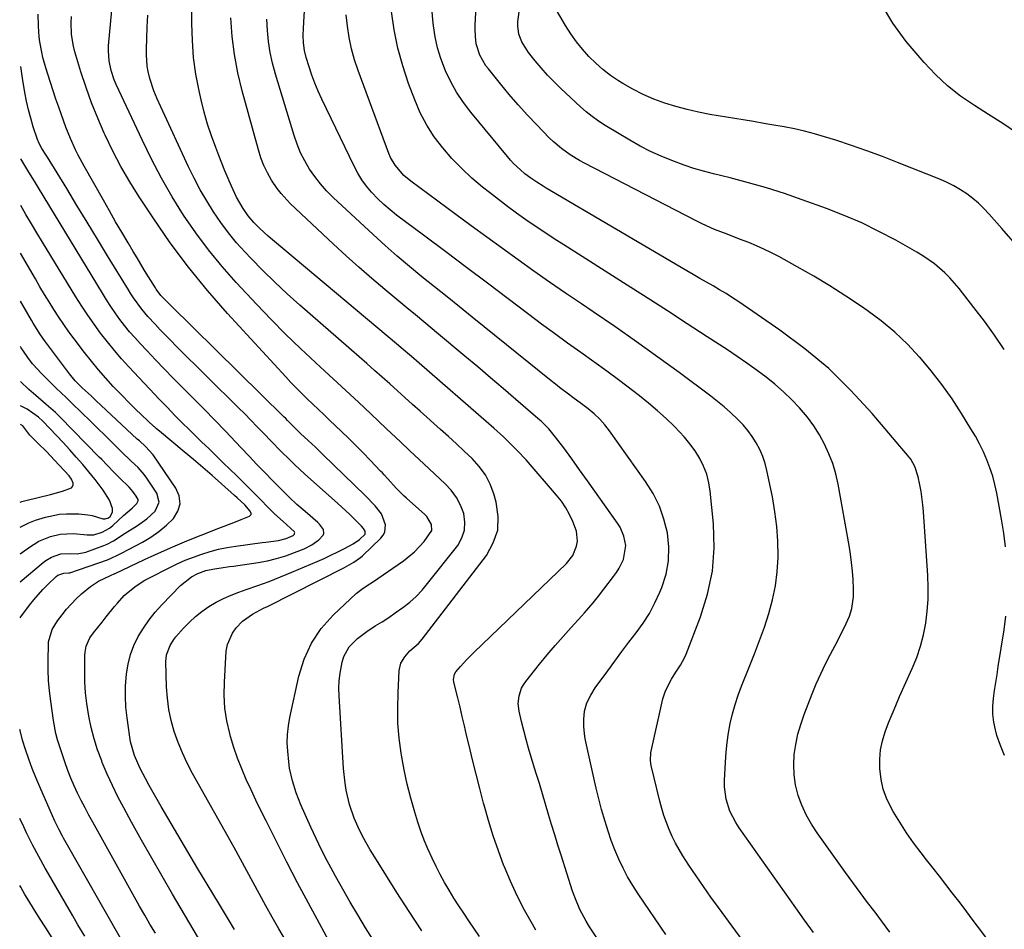
# Model space of a CAD drawing. Units: inches. Extents: x 1846801 to 1852085, y 415959 to 421219.
# Drawn here: x 1846801 to 1847139, y 416571 to 416883 of the extents above; entities that cross this region are included whole.
import ezdxf

# ---------------------------------------------------------------- set-up
doc = ezdxf.new("R2010")
doc.units = ezdxf.units.IN
doc.header["$MEASUREMENT"] = 0
doc.layers.add('7', color=7, linetype='Continuous')
doc.layers.add('8', color=7, linetype='Continuous')

msp = doc.modelspace()

# ---------------------------------------------------------------- linework, layer by layer
at = {"layer": '7', "color": 18}
for points in [[(1846978.52, 416570.53, 1846), (1846977.32, 416572.57, 1846), (1846974.61, 416577.4, 1846), (1846972.07, 416582.31, 1846), (1846969.76, 416587.33, 1846), (1846967.61, 416592.44, 1846), (1846967.56, 416592.57, 1846), (1846965.65, 416597.69, 1846), (1846963.86, 416602.86, 1846), (1846962.24, 416608.09, 1846), (1846960.75, 416613.35, 1846), (1846960.55, 416614.1, 1846), (1846959.27, 416619.02, 1846), (1846958.01, 416623.96, 1846), (1846956.79, 416628.9, 1846), (1846955.6, 416633.85, 1846), (1846954.77, 416637.39, 1846), (1846954.01, 416640.58, 1846), (1846953.25, 416643.76, 1846), (1846952.49, 416646.95, 1846), (1846951.73, 416650.13, 1846), (1846950.42, 416655.58, 1846), (1846950.28, 416656.5, 1846), (1846950.59, 416658.31, 1846), (1846951.08, 416659.08, 1846), (1846952.65, 416660.88, 1846), (1846954.89, 416663.34, 1846), (1846957.24, 416665.69, 1846), (1846989.03, 416696.19, 1846), (1846991.19, 416698.95, 1846), (1846992.49, 416702.2, 1846), (1846992.74, 416703.94, 1846), (1846992.45, 416707.35, 1846), (1846991.24, 416710.65, 1846), (1846990.08, 416713.05, 1846), (1846988.78, 416715.37, 1846), (1846987.27, 416717.55, 1846), (1846985.62, 416719.64, 1846), (1846975.14, 416731.73, 1846), (1846972.15, 416735, 1846), (1846969, 416738.12, 1846), (1846967.37, 416739.63, 1846), (1846964.08, 416742.6, 1846), (1846962.42, 416744.07, 1846), (1846938.47, 416764.96, 1846), (1846935.86, 416767.23, 1846), (1846932.34, 416770.22, 1846), (1846931.45, 416770.96, 1846), (1846888.21, 416807.2, 1846), (1846886.72, 416808.49, 1846), (1846883.85, 416811.16, 1846), (1846881.83, 416813.2, 1846), (1846879.84, 416815.47, 1846), (1846878.09, 416817.93, 1846), (1846875.86, 416821.88, 1846), (1846874.13, 416825.66, 1846), (1846872.98, 416828.25, 1846), (1846871.87, 416830.86, 1846), (1846870.79, 416833.48, 1846), (1846869.75, 416836.12, 1846), (1846868.69, 416838.83, 1846), (1846867.23, 416842.86, 1846), (1846865.9, 416846.92, 1846), (1846864.74, 416851.04, 1846), (1846863.71, 416855.2, 1846), (1846863.01, 416858.28, 1846), (1846861.92, 416864.02, 1846), (1846861.1, 416869.79, 1846), (1846860.68, 416875.61, 1846), (1846860.53, 416881.45, 1846), (1846860.7, 416903.49, 1846)], [(1847070.85, 416537.65, 1852), (1847041.12, 416578.22, 1852), (1847038.52, 416581.83, 1852), (1847035.97, 416585.45, 1852), (1847033.47, 416589.12, 1852), (1847031.01, 416592.82, 1852), (1847028.96, 416595.96, 1852), (1847027.62, 416598.14, 1852), (1847026.37, 416600.37, 1852), (1847025.25, 416602.66, 1852), (1847024.21, 416604.99, 1852), (1847023.29, 416607.38, 1852), (1847022.44, 416609.79, 1852), (1847021.71, 416612.24, 1852), (1847021.05, 416614.71, 1852), (1847018.11, 416626.93, 1852), (1847017.98, 416627.54, 1852), (1847017.82, 416628.77, 1852), (1847017.89, 416631.25, 1852), (1847018.01, 416631.86, 1852), (1847022.11, 416649.79, 1852), (1847022.97, 416652.6, 1852), (1847024.99, 416656.56, 1852), (1847026.54, 416658.97, 1852), (1847028.17, 416661.33, 1852), (1847029.54, 416663.83, 1852), (1847030.1, 416665.14, 1852), (1847035.03, 416677.9, 1852), (1847037.43, 416685.7, 1852), (1847039.08, 416693.6, 1852), (1847039.62, 416701.65, 1852), (1847039.41, 416709.81, 1852), (1847038.33, 416720.98, 1852), (1847037.85, 416723.94, 1852), (1847037.13, 416726.82, 1852), (1847036.04, 416729.59, 1852), (1847034.71, 416732.28, 1852), (1847033.1, 416734.83, 1852), (1847031.36, 416737.29, 1852), (1847029.44, 416739.61, 1852), (1847026.05, 416743.19, 1852), (1847023.18, 416745.95, 1852), (1847020.24, 416748.64, 1852), (1847017.2, 416751.21, 1852), (1847014.09, 416753.7, 1852), (1847011.67, 416755.56, 1852), (1847007.27, 416758.89, 1852), (1847002.85, 416762.18, 1852), (1846998.38, 416765.42, 1852), (1846993.89, 416768.62, 1852), (1846989.39, 416771.83, 1852), (1846984.92, 416775.06, 1852), (1846980.48, 416778.33, 1852), (1846976.06, 416781.64, 1852), (1846969.01, 416786.96, 1852), (1846961.89, 416792.34, 1852), (1846954.75, 416797.71, 1852), (1846947.61, 416803.07, 1852), (1846940.47, 416808.43, 1852), (1846930.75, 416815.71, 1852), (1846928.51, 416817.48, 1852), (1846926.35, 416819.33, 1852), (1846924.3, 416821.31, 1852), (1846922.08, 416823.62, 1852), (1846920.38, 416825.67, 1852), (1846918.8, 416827.81, 1852), (1846917.41, 416830.08, 1852), (1846916.15, 416832.43, 1852), (1846905.1, 416855.47, 1852), (1846903.87, 416858.17, 1852), (1846902.73, 416860.9, 1852), (1846901.72, 416863.68, 1852), (1846900.78, 416866.49, 1852), (1846899.78, 416869.71, 1852), (1846899.17, 416872.19, 1852), (1846898.83, 416874.72, 1852), (1846898.73, 416877.27, 1852), (1846898.79, 416879.83, 1852), (1846899.62, 416893.82, 1852)], [(1846939.36, 416570.26, 1842), (1846935.09, 416576.84, 1842), (1846930.86, 416583.46, 1842), (1846923.24, 416595.55, 1842), (1846921.71, 416598.07, 1842), (1846920.24, 416600.62, 1842), (1846918.86, 416603.22, 1842), (1846917.54, 416605.85, 1842), (1846916.16, 416608.95, 1842), (1846914.55, 416613.63, 1842), (1846913.46, 416618.48, 1842), (1846913.06, 416620.93, 1842), (1846912.56, 416625.88, 1842), (1846911, 416650.81, 1842), (1846910.94, 416653.43, 1842), (1846911.03, 416656.05, 1842), (1846911.34, 416658.65, 1842), (1846912.05, 416662.45, 1842), (1846912.64, 416664.33, 1842), (1846914.53, 416667.69, 1842), (1846917.32, 416670.52, 1842), (1846920.51, 416672.95, 1842), (1846923.43, 416674.8, 1842), (1846925.75, 416676.24, 1842), (1846928.04, 416677.73, 1842), (1846930.3, 416679.27, 1842), (1846932.91, 416681.14, 1842), (1846935.23, 416682.98, 1842), (1846937.43, 416684.94, 1842), (1846939.47, 416687.07, 1842), (1846941.39, 416689.32, 1842), (1846951.73, 416702.46, 1842), (1846953.17, 416705.01, 1842), (1846954.09, 416707.66, 1842), (1846954.2, 416710.46, 1842), (1846953.78, 416713.36, 1842), (1846952.66, 416716.22, 1842), (1846951.26, 416718.91, 1842), (1846949.46, 416721.34, 1842), (1846947.39, 416723.6, 1842), (1846940.04, 416730.43, 1842), (1846938.44, 416731.92, 1842), (1846935.23, 416734.92, 1842), (1846932.04, 416737.92, 1842), (1846928.85, 416740.93, 1842), (1846927.26, 416742.44, 1842), (1846921.91, 416747.52, 1842), (1846917.63, 416751.56, 1842), (1846913.34, 416755.58, 1842), (1846909.02, 416759.58, 1842), (1846904.69, 416763.56, 1842), (1846902.92, 416765.17, 1842), (1846897.75, 416770, 1842), (1846892.66, 416774.92, 1842), (1846887.69, 416779.95, 1842), (1846882.79, 416785.06, 1842), (1846875.75, 416792.57, 1842), (1846870.87, 416798.08, 1842), (1846866.19, 416803.75, 1842), (1846861.83, 416809.66, 1842), (1846857.68, 416815.73, 1842), (1846853.81, 416822.01, 1842), (1846850.12, 416828.37, 1842), (1846846.7, 416834.89, 1842), (1846843.45, 416841.5, 1842), (1846834.59, 416860.49, 1842), (1846833.92, 416862.07, 1842), (1846832.82, 416865.31, 1842), (1846832.1, 416868.66, 1842), (1846831.88, 416872.06, 1842), (1846831.95, 416873.77, 1842), (1846832.69, 416882.35, 1842), (1846833.33, 416888.33, 1842)], [(1847143.42, 416843.91, 1866), (1847138.64, 416847.11, 1866), (1847133.8, 416850.22, 1866), (1847128.93, 416853.27, 1866), (1847124.2, 416856.5, 1866), (1847119.71, 416859.99, 1866), (1847115.57, 416863.89, 1866), (1847111.66, 416868.07, 1866), (1847105.57, 416875.24, 1866), (1847100.98, 416881.5, 1866), (1847097.05, 416888.09, 1866)], [(1846911.41, 416559.69, 1838), (1846904.25, 416572.79, 1838), (1846900.48, 416579.77, 1838), (1846896.76, 416586.77, 1838), (1846893.12, 416593.81, 1838), (1846889.53, 416600.88, 1838), (1846885.95, 416608.03, 1838), (1846884.21, 416611.55, 1838), (1846882.5, 416615.09, 1838), (1846880.82, 416618.64, 1838), (1846879.17, 416622.2, 1838), (1846877.63, 416625.8, 1838), (1846876.2, 416629.45, 1838), (1846874.95, 416633.16, 1838), (1846873.81, 416636.91, 1838), (1846873.53, 416637.96, 1838), (1846872.56, 416642.29, 1838), (1846871.88, 416646.65, 1838), (1846871.64, 416651.05, 1838), (1846871.69, 416655.49, 1838), (1846872.34, 416666.21, 1838), (1846872.71, 416668.4, 1838), (1846874.4, 416672.39, 1838), (1846875.72, 416674.18, 1838), (1846877.9, 416676.45, 1838), (1846881.34, 416678.91, 1838), (1846885.14, 416680.89, 1838), (1846886.42, 416681.54, 1838), (1846912.83, 416694.88, 1838), (1846913.65, 416695.31, 1838), (1846916.07, 416696.66, 1838), (1846918.31, 416698.27, 1838), (1846919, 416698.88, 1838), (1846925.36, 416704.88, 1838), (1846926.16, 416705.9, 1838), (1846926.73, 416707, 1838), (1846926.99, 416709.51, 1838), (1846925.61, 416713.23, 1838), (1846923.39, 416715.97, 1838), (1846919.97, 416719.53, 1838), (1846905.47, 416733.66, 1838), (1846902.93, 416736.08, 1838), (1846900.36, 416738.45, 1838), (1846897.77, 416740.82, 1838), (1846894.95, 416743.66, 1838), (1846893.35, 416745.3, 1838), (1846892.71, 416745.94, 1838), (1846892.06, 416746.58, 1838), (1846853.16, 416784.83, 1838), (1846849.92, 416788.17, 1838), (1846848.29, 416790.28, 1838), (1846848, 416790.73, 1838), (1846845.63, 416794.58, 1838), (1846844.32, 416796.74, 1838), (1846843.01, 416798.9, 1838), (1846841.7, 416801.07, 1838), (1846840.4, 416803.23, 1838), (1846838.66, 416806.16, 1838), (1846836.5, 416809.8, 1838), (1846834.36, 416813.44, 1838), (1846832.25, 416817.11, 1838), (1846830.16, 416820.78, 1838), (1846823.53, 416832.52, 1838), (1846821.55, 416836.23, 1838), (1846820.62, 416838.12, 1838), (1846818.88, 416841.95, 1838), (1846817.3, 416845.86, 1838), (1846816.57, 416847.83, 1838), (1846814.85, 416852.68, 1838), (1846813.87, 416855.5, 1838), (1846812.91, 416858.33, 1838), (1846811.99, 416861.17, 1838), (1846811.09, 416864.02, 1838), (1846810.4, 416866.26, 1838), (1846809.44, 416869.75, 1838), (1846809.04, 416871.52, 1838), (1846808.4, 416875.08, 1838), (1846808.16, 416876.88, 1838), (1846807.89, 416880.49, 1838), (1846807.8, 416884.61, 1838)], [(1846959.17, 416568.29, 1844), (1846955.52, 416573.68, 1844), (1846953.8, 416576.28, 1844), (1846952.09, 416578.89, 1844), (1846950.43, 416581.52, 1844), (1846948.79, 416584.18, 1844), (1846947.22, 416586.86, 1844), (1846945.7, 416589.58, 1844), (1846944.27, 416592.35, 1844), (1846942.9, 416595.15, 1844), (1846941.45, 416598.37, 1844), (1846940.21, 416601.37, 1844), (1846939.1, 416604.43, 1844), (1846938.07, 416607.51, 1844), (1846937.01, 416610.91, 1844), (1846935.62, 416615.74, 1844), (1846934.37, 416620.61, 1844), (1846933.32, 416625.52, 1844), (1846932.42, 416630.47, 1844), (1846932.3, 416631.2, 1844), (1846931.64, 416636.34, 1844), (1846931.2, 416641.49, 1844), (1846931.11, 416646.65, 1844), (1846931.23, 416651.83, 1844), (1846931.67, 416659.53, 1844), (1846932.22, 416662.04, 1844), (1846933.53, 416664.26, 1844), (1846935.31, 416666.24, 1844), (1846938.27, 416668.78, 1844), (1846939.56, 416670.25, 1844), (1846961.55, 416699.02, 1844), (1846963.92, 416703.29, 1844), (1846965.41, 416707.71, 1844), (1846965.61, 416712.38, 1844), (1846964.94, 416717.21, 1844), (1846964.11, 416720.08, 1844), (1846962.82, 416723.46, 1844), (1846961.2, 416726.65, 1844), (1846959.09, 416729.54, 1844), (1846956.65, 416732.22, 1844), (1846953.95, 416734.74, 1844), (1846951.24, 416737.25, 1844), (1846948.51, 416739.74, 1844), (1846945.77, 416742.21, 1844), (1846938.84, 416748.45, 1844), (1846936.23, 416750.79, 1844), (1846933.62, 416753.13, 1844), (1846931.02, 416755.47, 1844), (1846928.41, 416757.8, 1844), (1846925.8, 416760.13, 1844), (1846923.18, 416762.46, 1844), (1846920.55, 416764.77, 1844), (1846917.91, 416767.08, 1844), (1846897.56, 416784.82, 1844), (1846893.23, 416788.71, 1844), (1846888.96, 416792.68, 1844), (1846884.81, 416796.76, 1844), (1846880.74, 416800.92, 1844), (1846878.8, 416802.95, 1844), (1846875.85, 416806.23, 1844), (1846873.03, 416809.62, 1844), (1846870.41, 416813.17, 1844), (1846867.92, 416816.82, 1844), (1846865.61, 416820.59, 1844), (1846863.41, 416824.42, 1844), (1846861.36, 416828.34, 1844), (1846859.41, 416832.31, 1844), (1846849.83, 416852.85, 1844), (1846848.6, 416855.57, 1844), (1846847.44, 416858.32, 1844), (1846846.06, 416862.57, 1844), (1846845.55, 416864.91, 1844), (1846845.24, 416866.83, 1844), (1846844.93, 416870.69, 1844), (1846844.93, 416872.63, 1844), (1846845.22, 416880.17, 1844), (1846845.43, 416884.21, 1844)], [(1847073.7, 416569.65, 1854), (1847070.68, 416573.91, 1854), (1847067.66, 416578.17, 1854), (1847048.24, 416605.58, 1854), (1847047.06, 416607.4, 1854), (1847045.1, 416611.26, 1854), (1847043.75, 416615.38, 1854), (1847043.18, 416619.64, 1854), (1847043.18, 416621.81, 1854), (1847043.52, 416628.15, 1854), (1847043.78, 416631.49, 1854), (1847044.13, 416634.82, 1854), (1847044.62, 416638.13, 1854), (1847045.2, 416641.42, 1854), (1847045.95, 416644.68, 1854), (1847046.83, 416647.91, 1854), (1847047.88, 416651.07, 1854), (1847049.07, 416654.2, 1854), (1847051.72, 416660.66, 1854), (1847053.53, 416665.22, 1854), (1847055.26, 416669.81, 1854), (1847056.89, 416674.44, 1854), (1847058.44, 416679.09, 1854), (1847059.72, 416683.81, 1854), (1847060.71, 416688.56, 1854), (1847061.29, 416693.39, 1854), (1847061.58, 416698.26, 1854), (1847061.58, 416698.72, 1854), (1847061.49, 416703.84, 1854), (1847061.18, 416708.94, 1854), (1847060.53, 416714, 1854), (1847059.65, 416719.05, 1854), (1847057.77, 416728.09, 1854), (1847057.13, 416730.56, 1854), (1847056.33, 416732.98, 1854), (1847055.31, 416735.31, 1854), (1847054.13, 416737.58, 1854), (1847052.75, 416739.74, 1854), (1847051.26, 416741.81, 1854), (1847049.6, 416743.76, 1854), (1847047.84, 416745.62, 1854), (1847045.26, 416748.05, 1854), (1847043.09, 416749.98, 1854), (1847040.85, 416751.81, 1854), (1847038.56, 416753.58, 1854), (1847027.64, 416761.69, 1854), (1847020.35, 416767.02, 1854), (1847013.01, 416772.29, 1854), (1847005.6, 416777.45, 1854), (1846998.14, 416782.54, 1854), (1846994.13, 416785.25, 1854), (1846988.66, 416788.96, 1854), (1846983.21, 416792.71, 1854), (1846977.8, 416796.51, 1854), (1846972.41, 416800.35, 1854), (1846967.04, 416804.22, 1854), (1846961.69, 416808.1, 1854), (1846956.36, 416812.01, 1854), (1846951.03, 416815.93, 1854), (1846935.65, 416827.31, 1854), (1846933.27, 416829.3, 1854), (1846930.21, 416832.79, 1854), (1846928.67, 416835.44, 1854), (1846928.06, 416836.86, 1854), (1846917.53, 416865.27, 1854), (1846916.3, 416868.99, 1854), (1846915.25, 416872.75, 1854), (1846914.46, 416876.58, 1854), (1846913.85, 416880.45, 1854), (1846913.46, 416884.4, 1854)], [(1847099.92, 416569.86, 1856), (1847097.45, 416573.29, 1856), (1847094.88, 416576.66, 1856), (1847092.27, 416580.01, 1856), (1847089.7, 416583.38, 1856), (1847087.18, 416586.79, 1856), (1847084.69, 416590.22, 1856), (1847074.97, 416603.84, 1856), (1847073.01, 416606.88, 1856), (1847071.25, 416610.02, 1856), (1847069.78, 416613.32, 1856), (1847068.52, 416616.72, 1856), (1847067.62, 416620.3, 1856), (1847067.06, 416623.73, 1856), (1847066.94, 416627.21, 1856), (1847067.11, 416630.72, 1856), (1847067.65, 416634.21, 1856), (1847068.36, 416637.67, 1856), (1847069.34, 416641.05, 1856), (1847070.49, 416644.4, 1856), (1847073.27, 416651.52, 1856), (1847074.7, 416655, 1856), (1847076.22, 416658.45, 1856), (1847077.88, 416661.84, 1856), (1847079.61, 416665.19, 1856), (1847081.22, 416668.15, 1856), (1847083.16, 416671.85, 1856), (1847084.99, 416675.62, 1856), (1847086.12, 416678.2, 1856), (1847086.91, 416680.79, 1856), (1847087.46, 416684.82, 1856), (1847087.47, 416687.54, 1856), (1847087.31, 416690.7, 1856), (1847087.1, 416693.64, 1856), (1847086.82, 416696.56, 1856), (1847086.43, 416699.48, 1856), (1847085.96, 416702.39, 1856), (1847082.15, 416723.48, 1856), (1847081.35, 416727.03, 1856), (1847080.35, 416730.51, 1856), (1847079.05, 416733.89, 1856), (1847077.55, 416737.2, 1856), (1847075.77, 416740.38, 1856), (1847073.84, 416743.45, 1856), (1847071.68, 416746.36, 1856), (1847068.99, 416749.56, 1856), (1847066.29, 416752.39, 1856), (1847063.49, 416755.12, 1856), (1847060.53, 416757.68, 1856), (1847057.48, 416760.13, 1856), (1847054.12, 416762.63, 1856), (1847050.86, 416764.98, 1856), (1847047.56, 416767.25, 1856), (1847044.22, 416769.48, 1856), (1847037.29, 416774.01, 1856), (1847030.45, 416778.45, 1856), (1847023.61, 416782.88, 1856), (1847016.74, 416787.28, 1856), (1847009.87, 416791.66, 1856), (1846988.09, 416805.49, 1856), (1846984.81, 416807.6, 1856), (1846981.54, 416809.74, 1856), (1846978.31, 416811.92, 1856), (1846975.09, 416814.12, 1856), (1846971.91, 416816.37, 1856), (1846968.75, 416818.67, 1856), (1846965.65, 416821.03, 1856), (1846962.58, 416823.44, 1856), (1846960.26, 416825.29, 1856), (1846956.6, 416828.41, 1856), (1846953.07, 416831.66, 1856), (1846949.74, 416835.13, 1856), (1846946.55, 416838.73, 1856), (1846943.67, 416842.56, 1856), (1846941.07, 416846.56, 1856), (1846938.88, 416850.79, 1856), (1846936.97, 416855.18, 1856), (1846934.84, 416860.83, 1856), (1846932.83, 416866.87, 1856), (1846931.13, 416872.99, 1856), (1846929.9, 416879.22, 1856), (1846929, 416885.53, 1856)], [(1847136.61, 416563.06, 1858), (1847130.02, 416571.9, 1858), (1847127.87, 416574.77, 1858), (1847125.71, 416577.63, 1858), (1847123.54, 416580.48, 1858), (1847121.36, 416583.32, 1858), (1847119.17, 416586.15, 1858), (1847116.97, 416588.98, 1858), (1847114.76, 416591.8, 1858), (1847112.54, 416594.61, 1858), (1847110.67, 416596.97, 1858), (1847108.09, 416600.39, 1858), (1847105.61, 416603.89, 1858), (1847103.3, 416607.5, 1858), (1847101.1, 416611.18, 1858), (1847100.26, 416612.67, 1858), (1847098.8, 416615.73, 1858), (1847097.63, 416618.89, 1858), (1847096.9, 416622.17, 1858), (1847096.45, 416625.91, 1858), (1847096.47, 416629.13, 1858), (1847096.74, 416632.31, 1858), (1847097.4, 416635.44, 1858), (1847098.32, 416638.52, 1858), (1847099.48, 416641.56, 1858), (1847100.68, 416644.59, 1858), (1847101.94, 416647.59, 1858), (1847103.24, 416650.57, 1858), (1847107.6, 416660.24, 1858), (1847109.13, 416664.02, 1858), (1847110.45, 416667.86, 1858), (1847111.46, 416671.8, 1858), (1847112.26, 416675.79, 1858), (1847112.76, 416679.85, 1858), (1847113.08, 416683.91, 1858), (1847113.12, 416687.98, 1858), (1847112.97, 416692.06, 1858), (1847111.45, 416713.98, 1858), (1847111.24, 416716.3, 1858), (1847110.62, 416720.92, 1858), (1847110.2, 416723.21, 1858), (1847109.66, 416725.93, 1858), (1847108.51, 416729.53, 1858), (1847107.09, 416731.96, 1858), (1847106.51, 416732.71, 1858), (1847093.83, 416747.7, 1858), (1847086.59, 416755.6, 1858), (1847078.96, 416763.07, 1858), (1847070.75, 416769.9, 1858), (1847062.16, 416776.3, 1858), (1847048.09, 416785.93, 1858), (1847045.92, 416787.37, 1858), (1847043.74, 416788.77, 1858), (1847041.51, 416790.12, 1858), (1847039.27, 416791.43, 1858), (1847037.01, 416792.72, 1858), (1847034.75, 416794.01, 1858), (1847032.5, 416795.32, 1858), (1847030.26, 416796.63, 1858), (1846982.08, 416824.96, 1858), (1846980.99, 416825.61, 1858), (1846978.85, 416826.96, 1858), (1846976.75, 416828.38, 1858), (1846974.74, 416829.91, 1858), (1846973.24, 416831.18, 1858), (1846970.89, 416833.39, 1858), (1846969.79, 416834.57, 1858), (1846968.73, 416835.79, 1858), (1846956.16, 416851.04, 1858), (1846953.65, 416854.37, 1858), (1846951.34, 416857.82, 1858), (1846949.34, 416861.46, 1858), (1846947.54, 416865.23, 1858), (1846945.93, 416869.43, 1858), (1846944.8, 416873.09, 1858), (1846944, 416876.83, 1858), (1846943.41, 416880.62, 1858), (1846943.18, 416882.71, 1858), (1846942.97, 416885.5, 1858)], [(1847139.19, 416769.63, 1862), (1847135.86, 416774.52, 1862), (1847132.38, 416779.31, 1862), (1847128.79, 416784.02, 1862), (1847123.66, 416790.58, 1862), (1847120.53, 416794.2, 1862), (1847118.83, 416795.88, 1862), (1847115.21, 416799.01, 1862), (1847111.3, 416801.76, 1862), (1847109.24, 416802.99, 1862), (1847101.98, 416807.07, 1862), (1847096.19, 416810.13, 1862), (1847090.31, 416813, 1862), (1847084.29, 416815.57, 1862), (1847078.18, 416817.96, 1862), (1847069.83, 416820.98, 1862), (1847063.74, 416823.07, 1862), (1847057.61, 416825.04, 1862), (1847051.41, 416826.81, 1862), (1847045.18, 416828.45, 1862), (1847039.39, 416829.87, 1862), (1847036.04, 416830.76, 1862), (1847032.72, 416831.73, 1862), (1847029.43, 416832.82, 1862), (1847025.16, 416834.37, 1862), (1847021.46, 416835.89, 1862), (1847017.82, 416837.54, 1862), (1847014.27, 416839.38, 1862), (1847010.79, 416841.35, 1862), (1847002.27, 416846.48, 1862), (1847000.03, 416847.93, 1862), (1846997.85, 416849.46, 1862), (1846995.78, 416851.13, 1862), (1846993.78, 416852.88, 1862), (1846987.11, 416859.1, 1862), (1846984.78, 416861.37, 1862), (1846982.52, 416863.71, 1862), (1846980.36, 416866.15, 1862), (1846978.28, 416868.65, 1862), (1846976.02, 416871.48, 1862), (1846973.7, 416875.13, 1862), (1846972.64, 416877.8, 1862), (1846972.28, 416880.59, 1862), (1846972.36, 416882.02, 1862), (1846973.07, 416887.17, 1862)], [(1847142.28, 416806.67, 1864), (1847138.36, 416811.09, 1864), (1847133.97, 416816.06, 1864), (1847132.19, 416817.95, 1864), (1847130.33, 416819.74, 1864), (1847128.36, 416821.41, 1864), (1847126.31, 416822.99, 1864), (1847124.15, 416824.42, 1864), (1847121.93, 416825.74, 1864), (1847119.63, 416826.89, 1864), (1847117.26, 416827.94, 1864), (1847102.61, 416833.79, 1864), (1847097.36, 416835.82, 1864), (1847092.09, 416837.77, 1864), (1847086.77, 416839.6, 1864), (1847081.43, 416841.35, 1864), (1847077.48, 416842.59, 1864), (1847074.07, 416843.59, 1864), (1847070.64, 416844.5, 1864), (1847067.18, 416845.28, 1864), (1847063.69, 416845.96, 1864), (1847060.19, 416846.57, 1864), (1847056.68, 416847.17, 1864), (1847053.17, 416847.77, 1864), (1847049.66, 416848.35, 1864), (1847038.18, 416850.24, 1864), (1847034.26, 416850.99, 1864), (1847030.38, 416851.86, 1864), (1847026.54, 416852.92, 1864), (1847022.73, 416854.11, 1864), (1847019.01, 416855.51, 1864), (1847015.36, 416857.08, 1864), (1847011.82, 416858.89, 1864), (1847008.36, 416860.86, 1864), (1847006.91, 416861.75, 1864), (1847004.16, 416863.6, 1864), (1847001.52, 416865.58, 1864), (1846999.05, 416867.77, 1864), (1846996.69, 416870.09, 1864), (1846994.5, 416872.59, 1864), (1846992.42, 416875.16, 1864), (1846990.52, 416877.87, 1864), (1846988.73, 416880.67, 1864), (1846984.76, 416887.36, 1864)], [(1846999.42, 416567.89, 1848), (1846996.89, 416571.65, 1848), (1846995.72, 416573.59, 1848), (1846993.6, 416577.6, 1848), (1846991.84, 416581.76, 1848), (1846991.09, 416583.9, 1848), (1846987.18, 416596.17, 1848), (1846986.07, 416599.67, 1848), (1846984.99, 416603.18, 1848), (1846983.93, 416606.69, 1848), (1846982.88, 416610.21, 1848), (1846981.84, 416613.73, 1848), (1846980.79, 416617.25, 1848), (1846979.72, 416620.77, 1848), (1846978.64, 416624.27, 1848), (1846976.9, 416629.86, 1848), (1846976, 416632.89, 1848), (1846975.14, 416635.93, 1848), (1846974.34, 416638.99, 1848), (1846973.6, 416642.06, 1848), (1846972.79, 416645.54, 1848), (1846972.47, 416648.22, 1848), (1846972.75, 416650.9, 1848), (1846973.61, 416653.46, 1848), (1846974.27, 416654.62, 1848), (1846975.04, 416655.74, 1848), (1846979.81, 416661.7, 1848), (1846982.43, 416664.91, 1848), (1846985.09, 416668.08, 1848), (1846987.82, 416671.19, 1848), (1846990.59, 416674.27, 1848), (1846994.16, 416678.14, 1848), (1846995.17, 416679.26, 1848), (1846998.11, 416682.69, 1848), (1847000.01, 416685.03, 1848), (1847001.85, 416687.41, 1848), (1847005.19, 416691.81, 1848), (1847006.17, 416693.2, 1848), (1847007.08, 416694.63, 1848), (1847008.6, 416697.65, 1848), (1847009.42, 416702.43, 1848), (1847008.74, 416705.65, 1848), (1847007.39, 416708.67, 1848), (1847006.51, 416710.08, 1848), (1846996.23, 416724.53, 1848), (1846993.52, 416728.34, 1848), (1846990.82, 416732.15, 1848), (1846988.07, 416735.93, 1848), (1846985.3, 416739.5, 1848), (1846982.92, 416742.43, 1848), (1846980.29, 416745.03, 1848), (1846979.18, 416746.01, 1848), (1846971.63, 416752.51, 1848), (1846967.28, 416756.23, 1848), (1846962.92, 416759.94, 1848), (1846958.55, 416763.63, 1848), (1846954.17, 416767.31, 1848), (1846944.4, 416775.48, 1848), (1846942.96, 416776.68, 1848), (1846940.07, 416779.08, 1848), (1846937.17, 416781.47, 1848), (1846934.28, 416783.87, 1848), (1846932.83, 416785.07, 1848), (1846926.71, 416790.19, 1848), (1846922.24, 416793.99, 1848), (1846917.82, 416797.84, 1848), (1846913.46, 416801.77, 1848), (1846909.15, 416805.75, 1848), (1846894.26, 416819.73, 1848), (1846891.15, 416823.06, 1848), (1846889.78, 416824.87, 1848), (1846887.89, 416827.72, 1848), (1846886.5, 416830.2, 1848), (1846885.25, 416832.74, 1848), (1846884.22, 416835.38, 1848), (1846883.35, 416838.08, 1848), (1846877.78, 416858.34, 1848), (1846876.31, 416864.5, 1848), (1846875.11, 416870.72, 1848), (1846874.34, 416876.99, 1848), (1846873.84, 416883.32, 1848)], [(1846892.66, 416567.02, 1836), (1846890.37, 416570.95, 1836), (1846888.11, 416574.9, 1836), (1846885.91, 416578.88, 1836), (1846883.73, 416582.88, 1836), (1846881.57, 416586.88, 1836), (1846879.4, 416590.88, 1836), (1846877.2, 416594.86, 1836), (1846874.99, 416598.84, 1836), (1846860.76, 416624.25, 1836), (1846858.94, 416627.73, 1836), (1846857.27, 416631.27, 1836), (1846855.81, 416634.9, 1836), (1846854.49, 416638.59, 1836), (1846853.45, 416642.36, 1836), (1846852.62, 416646.17, 1836), (1846852.13, 416650.03, 1836), (1846851.85, 416653.93, 1836), (1846851.61, 416662.54, 1836), (1846851.81, 416664.86, 1836), (1846853.05, 416668.14, 1836), (1846854.32, 416670.12, 1836), (1846855.06, 416671.04, 1836), (1846857.66, 416674, 1836), (1846859.65, 416676.08, 1836), (1846861.74, 416678.04, 1836), (1846863.98, 416679.81, 1836), (1846866.33, 416681.47, 1836), (1846868.8, 416682.94, 1836), (1846871.34, 416684.27, 1836), (1846873.97, 416685.42, 1836), (1846876.66, 416686.43, 1836), (1846879.15, 416687.26, 1836), (1846883.12, 416688.64, 1836), (1846887.06, 416690.09, 1836), (1846890.96, 416691.63, 1836), (1846894.84, 416693.23, 1836), (1846903.51, 416696.94, 1836), (1846905.87, 416697.99, 1836), (1846908.22, 416699.08, 1836), (1846910.54, 416700.22, 1836), (1846912.83, 416701.4, 1836), (1846915.81, 416702.98, 1836), (1846918.07, 416704.44, 1836), (1846919.95, 416706.24, 1836), (1846919.95, 416707.31, 1836), (1846919.42, 416708.29, 1836), (1846918.71, 416709.09, 1836), (1846918.06, 416709.75, 1836), (1846914.68, 416712.99, 1836), (1846913.32, 416714.27, 1836), (1846910.55, 416716.79, 1836), (1846899.16, 416726.96, 1836), (1846895.82, 416730.04, 1836), (1846894.18, 416731.63, 1836), (1846890.96, 416734.85, 1836), (1846887.79, 416738.11, 1836), (1846885.09, 416740.91, 1836), (1846882.95, 416743.13, 1836), (1846880.8, 416745.33, 1836), (1846878.63, 416747.52, 1836), (1846876.45, 416749.7, 1836), (1846855.19, 416770.81, 1836), (1846853.34, 416772.66, 1836), (1846851.5, 416774.52, 1836), (1846849.69, 416776.4, 1836), (1846847.88, 416778.29, 1836), (1846845.42, 416780.94, 1836), (1846843.35, 416783.41, 1836), (1846840.5, 416787.32, 1836), (1846839.61, 416788.67, 1836), (1846838.75, 416790.04, 1836), (1846831.62, 416801.73, 1836), (1846828.11, 416807.5, 1836), (1846824.6, 416813.26, 1836), (1846821.09, 416819.02, 1836), (1846817.58, 416824.79, 1836), (1846811.01, 416835.57, 1836), (1846810.55, 416836.31, 1836), (1846809.1, 416838.5, 1836), (1846808.1, 416840.26, 1836), (1846807.56, 416841.61, 1836), (1846806.11, 416846.01, 1836), (1846805.23, 416848.92, 1836), (1846804.44, 416851.85, 1836), (1846803.79, 416854.81, 1836), (1846803.23, 416857.8, 1836), (1846802.45, 416862.61, 1836), (1846801.86, 416866.67, 1836)], [(1846875.1, 416570.71, 1834), (1846869.6, 416579.83, 1834), (1846866.1, 416585.66, 1834), (1846862.62, 416591.49, 1834), (1846859.16, 416597.34, 1834), (1846855.71, 416603.19, 1834), (1846850, 416612.91, 1834), (1846848.62, 416615.3, 1834), (1846847.25, 416617.69, 1834), (1846845.9, 416620.09, 1834), (1846844.57, 416622.5, 1834), (1846842.74, 416625.91, 1834), (1846840.82, 416630.41, 1834), (1846839.52, 416635.11, 1834), (1846839.24, 416636.72, 1834), (1846838.3, 416643.27, 1834), (1846837.91, 416646.92, 1834), (1846837.71, 416650.57, 1834), (1846837.77, 416654.22, 1834), (1846838.06, 416658.38, 1834), (1846838.62, 416661.73, 1834), (1846839.44, 416665, 1834), (1846840.65, 416668.14, 1834), (1846842.12, 416671.2, 1834), (1846843.91, 416674.11, 1834), (1846845.83, 416676.92, 1834), (1846847.97, 416679.57, 1834), (1846850.25, 416682.11, 1834), (1846856.57, 416688.64, 1834), (1846860.39, 416691.66, 1834), (1846862.54, 416692.82, 1834), (1846865.33, 416693.85, 1834), (1846868.24, 416694.45, 1834), (1846870.56, 416694.76, 1834), (1846873.41, 416695.15, 1834), (1846874.84, 416695.36, 1834), (1846883.22, 416696.6, 1834), (1846886.42, 416697.18, 1834), (1846889.59, 416697.91, 1834), (1846892.7, 416698.86, 1834), (1846895.76, 416699.95, 1834), (1846899.02, 416701.23, 1834), (1846901.7, 416702.58, 1834), (1846904.09, 416704.39, 1834), (1846905.58, 416705.94, 1834), (1846905.82, 416706.54, 1834), (1846905.65, 416707.86, 1834), (1846904.32, 416709.77, 1834), (1846903.76, 416710.32, 1834), (1846899.34, 416714.07, 1834), (1846896.57, 416716.51, 1834), (1846893.85, 416719, 1834), (1846891.21, 416721.57, 1834), (1846888.28, 416724.54, 1834), (1846885.56, 416727.38, 1834), (1846882.85, 416730.22, 1834), (1846880.14, 416733.07, 1834), (1846877.43, 416735.92, 1834), (1846875.63, 416737.81, 1834), (1846872.01, 416741.6, 1834), (1846868.38, 416745.37, 1834), (1846864.72, 416749.11, 1834), (1846861.04, 416752.84, 1834), (1846857.19, 416756.71, 1834), (1846854.12, 416759.82, 1834), (1846851.06, 416762.95, 1834), (1846848.04, 416766.1, 1834), (1846845.03, 416769.27, 1834), (1846842.73, 416771.71, 1834), (1846840.92, 416773.7, 1834), (1846839.15, 416775.73, 1834), (1846837.46, 416777.83, 1834), (1846835.81, 416779.96, 1834), (1846834.24, 416782.15, 1834), (1846832.7, 416784.36, 1834), (1846831.23, 416786.62, 1834), (1846829.81, 416788.91, 1834), (1846807.91, 416825.08, 1834), (1846806.52, 416827.37, 1834), (1846804.64, 416830.45, 1834), (1846803.26, 416832.69, 1834), (1846801.82, 416835.05, 1834)], [(1846865.44, 416563.3, 1832), (1846853.86, 416582.87, 1832), (1846850.28, 416589, 1832), (1846846.74, 416595.15, 1832), (1846843.27, 416601.34, 1832), (1846839.83, 416607.55, 1832), (1846837.15, 416612.45, 1832), (1846835.15, 416616.26, 1832), (1846833.25, 416620.12, 1832), (1846831.47, 416624.04, 1832), (1846829.79, 416628, 1832), (1846829.59, 416628.51, 1832), (1846828.2, 416632.28, 1832), (1846826.97, 416636.1, 1832), (1846825.98, 416639.99, 1832), (1846825.14, 416643.93, 1832), (1846824.49, 416648.19, 1832), (1846824.07, 416651.9, 1832), (1846823.86, 416655.64, 1832), (1846823.78, 416659.39, 1832), (1846823.83, 416664.79, 1832), (1846823.89, 416665.83, 1832), (1846824.3, 416667.87, 1832), (1846825.57, 416670.74, 1832), (1846826.76, 416672.46, 1832), (1846829.73, 416676.12, 1832), (1846831.16, 416677.89, 1832), (1846834.02, 416681.43, 1832), (1846834.96, 416682.59, 1832), (1846837.35, 416685.22, 1832), (1846838.65, 416686.42, 1832), (1846841.45, 416688.62, 1832), (1846844.44, 416690.53, 1832), (1846846.01, 416691.37, 1832), (1846852.78, 416694.79, 1832), (1846855.5, 416696.1, 1832), (1846858.26, 416697.33, 1832), (1846861.07, 416698.44, 1832), (1846863.91, 416699.47, 1832), (1846866.8, 416700.36, 1832), (1846869.71, 416701.13, 1832), (1846872.66, 416701.73, 1832), (1846875.64, 416702.21, 1832), (1846884.65, 416703.38, 1832), (1846885.88, 416703.55, 1832), (1846890.22, 416704.17, 1832), (1846892.83, 416704.79, 1832), (1846895.27, 416705.84, 1832), (1846895.68, 416706.33, 1832), (1846895.76, 416706.61, 1832), (1846895.78, 416706.87, 1832), (1846895.68, 416707.12, 1832), (1846894.37, 416708.39, 1832), (1846891.89, 416710.6, 1832), (1846888.87, 416713.31, 1832), (1846887.94, 416714.2, 1832), (1846887.03, 416715.11, 1832), (1846883.74, 416718.47, 1832), (1846881.18, 416721.06, 1832), (1846878.6, 416723.63, 1832), (1846876.01, 416726.18, 1832), (1846873.4, 416728.72, 1832), (1846871.51, 416730.55, 1832), (1846868.96, 416733.02, 1832), (1846866.41, 416735.5, 1832), (1846863.86, 416737.98, 1832), (1846861.32, 416740.47, 1832), (1846859.15, 416742.61, 1832), (1846857.7, 416744.04, 1832), (1846854.83, 416746.91, 1832), (1846851.99, 416749.8, 1832), (1846849.18, 416752.73, 1832), (1846847.79, 416754.21, 1832), (1846838.95, 416763.65, 1832), (1846836.41, 416766.45, 1832), (1846833.93, 416769.3, 1832), (1846831.54, 416772.24, 1832), (1846829.22, 416775.22, 1832), (1846826.99, 416778.28, 1832), (1846824.82, 416781.37, 1832), (1846822.74, 416784.53, 1832), (1846820.72, 416787.72, 1832), (1846809.27, 416806.42, 1832), (1846807.35, 416809.57, 1832), (1846805.46, 416812.74, 1832), (1846803.59, 416815.93, 1832), (1846801.8, 416819.03, 1832)], [(1846801.59, 416677.61, 1828), (1846801.8, 416677.92, 1828), (1846804.8, 416681.9, 1828), (1846806.27, 416683.76, 1828), (1846809.41, 416687.31, 1828), (1846811.07, 416689.01, 1828), (1846813.95, 416691.81, 1828), (1846814.51, 416692.26, 1828), (1846816.62, 416692.86, 1828), (1846818.37, 416693, 1828), (1846818.61, 416693.07, 1828), (1846831.57, 416697.53, 1828), (1846832.81, 416698.01, 1828), (1846835.21, 416699.19, 1828), (1846836.4, 416699.81, 1828), (1846843.55, 416703.58, 1828), (1846846.45, 416705.3, 1828), (1846849.21, 416707.18, 1828), (1846851.79, 416709.32, 1828), (1846854.23, 416711.64, 1828), (1846855.75, 416714.15, 1828), (1846856.52, 416716.72, 1828), (1846856.17, 416719.38, 1828), (1846855.07, 416722.1, 1828), (1846847.2, 416733.49, 1828), (1846844.67, 416736.34, 1828), (1846842.52, 416738.27, 1828), (1846841.81, 416738.92, 1828), (1846827.61, 416752.16, 1828), (1846825.96, 416753.7, 1828), (1846822.94, 416756.52, 1828), (1846821.85, 416757.53, 1828), (1846820.5, 416758.9, 1828), (1846818.5, 416761.27, 1828), (1846810.69, 416771.77, 1828), (1846809.99, 416772.72, 1828), (1846808.63, 416774.66, 1828), (1846806.09, 416778.65, 1828), (1846805.49, 416779.67, 1828), (1846801.75, 416786.22, 1828)], [(1846801.61, 416689.92, 1826), (1846809.53, 416696.59, 1826), (1846810.43, 416697.28, 1826), (1846812.38, 416698.44, 1826), (1846815.59, 416699.55, 1826), (1846818.95, 416699.64, 1826), (1846821.2, 416699.59, 1826), (1846824.12, 416700.1, 1826), (1846830.35, 416702.44, 1826), (1846831.47, 416702.91, 1826), (1846833.61, 416704.02, 1826), (1846837.68, 416706.67, 1826), (1846841.85, 416709.27, 1826), (1846845.06, 416711.55, 1826), (1846847.96, 416714.22, 1826), (1846849.31, 416717.21, 1826), (1846848.49, 416720.38, 1826), (1846845.08, 416725.46, 1826), (1846844.14, 416726.75, 1826), (1846842.05, 416729.16, 1826), (1846839.73, 416731.37, 1826), (1846836.26, 416734.69, 1826), (1846833.35, 416737.56, 1826), (1846830.75, 416740.13, 1826), (1846828.15, 416742.68, 1826), (1846825.54, 416745.24, 1826), (1846822.93, 416747.79, 1826), (1846819.17, 416751.47, 1826), (1846817.45, 416753.11, 1826), (1846813.95, 416756.36, 1826), (1846812.25, 416758.03, 1826), (1846808.57, 416761.76, 1826), (1846807.65, 416762.73, 1826), (1846805.9, 416764.75, 1826), (1846804.28, 416766.87, 1826), (1846802.74, 416769.06, 1826), (1846802, 416770.18, 1826), (1846801.73, 416770.6, 1826)], [(1846801.62, 416699.55, 1824), (1846804.78, 416701.83, 1824), (1846808.06, 416703.85, 1824), (1846811.99, 416705.5, 1824), (1846815.34, 416706.32, 1824), (1846819.91, 416706.48, 1824), (1846824.62, 416706.09, 1824), (1846826.93, 416706.11, 1824), (1846829.71, 416706.98, 1824), (1846832.29, 416708.38, 1824), (1846833.46, 416709.27, 1824), (1846837.06, 416712.65, 1824), (1846840, 416715.25, 1824), (1846841.69, 416716.81, 1824), (1846842.09, 416717.68, 1824), (1846842.05, 416718.14, 1824), (1846841.44, 416719.31, 1824), (1846840.3, 416720.91, 1824), (1846839.65, 416721.65, 1824), (1846838.98, 416722.37, 1824), (1846835.7, 416725.58, 1824), (1846833.94, 416727.35, 1824), (1846831.34, 416730.05, 1824), (1846829.61, 416731.85, 1824), (1846828.74, 416732.74, 1824), (1846815.19, 416746.49, 1824), (1846813.7, 416747.96, 1824), (1846810.6, 416750.78, 1824), (1846806.97, 416753.81, 1824), (1846804.6, 416755.87, 1824), (1846801.71, 416758.67, 1824)], [(1846801.64, 416708.67, 1822), (1846802.29, 416709.04, 1822), (1846804.55, 416710.14, 1822), (1846806.89, 416711.06, 1822), (1846810.32, 416712.16, 1822), (1846815.08, 416713.13, 1822), (1846817.5, 416713.31, 1822), (1846821.74, 416713.27, 1822), (1846824.81, 416712.96, 1822), (1846826.32, 416712.65, 1822), (1846830.01, 416711.59, 1822), (1846830.78, 416711.5, 1822), (1846831.89, 416711.86, 1822), (1846832.47, 416712.37, 1822), (1846833.24, 416713.8, 1822), (1846833.34, 416715.06, 1822), (1846832.3, 416717.97, 1822), (1846830.13, 416721.4, 1822), (1846827.4, 416725, 1822), (1846826.25, 416726.39, 1822), (1846823.07, 416730.16, 1822), (1846820.87, 416732.71, 1822), (1846818.64, 416735.23, 1822), (1846816.37, 416737.71, 1822), (1846814.06, 416740.16, 1822), (1846809.43, 416744.99, 1822), (1846807.91, 416746.42, 1822), (1846804.06, 416749.1, 1822), (1846801.7, 416750.34, 1822)], [(1846836.91, 416566.19, 1828), (1846816.53, 416602.01, 1828), (1846816.13, 416602.72, 1828), (1846814.98, 416604.89, 1828), (1846813.57, 416607.85, 1828), (1846808.35, 416619.69, 1828), (1846807.02, 416622.83, 1828), (1846805.75, 416625.99, 1828), (1846804.57, 416629.18, 1828), (1846803.45, 416632.4, 1828), (1846802.47, 416635.65, 1828), (1846801.62, 416638.94, 1828), (1846801.54, 416639.36, 1828)], [(1846823.83, 416568.39, 1826), (1846821.41, 416572.37, 1826), (1846820.23, 416574.38, 1826), (1846819.64, 416575.38, 1826), (1846811.32, 416589.8, 1826), (1846810.19, 416591.78, 1826), (1846807.98, 416595.77, 1826), (1846805.84, 416599.8, 1826), (1846803.81, 416603.88, 1826), (1846802.84, 416605.94, 1826), (1846801.5, 416608.82, 1826)], [(1846828, 416543.44, 1824), (1846810.42, 416571.25, 1824), (1846808.31, 416574.6, 1824), (1846806.22, 416577.95, 1824), (1846804.57, 416580.61, 1824), (1846803.28, 416582.74, 1824), (1846801.81, 416585.24, 1824), (1846801.46, 416585.86, 1824)]]:
    msp.add_polyline3d(points, dxfattribs=at)
at = {"layer": '8', "color": 18}
for points in [[(1847139.58, 416701.96, 1860), (1847138.97, 416706.69, 1860), (1847138.22, 416711.4, 1860), (1847136.6, 416720.38, 1860), (1847135.97, 416723.3, 1860), (1847135.22, 416726.19, 1860), (1847134.28, 416729.01, 1860), (1847133.22, 416731.8, 1860), (1847132, 416734.54, 1860), (1847130.69, 416737.22, 1860), (1847129.27, 416739.85, 1860), (1847127.75, 416742.43, 1860), (1847124.55, 416747.62, 1860), (1847121.25, 416752.67, 1860), (1847117.78, 416757.6, 1860), (1847114.07, 416762.35, 1860), (1847110.19, 416766.97, 1860), (1847110.15, 416767.02, 1860), (1847105.98, 416771.41, 1860), (1847101.61, 416775.58, 1860), (1847096.95, 416779.42, 1860), (1847092.1, 416783.04, 1860), (1847090.21, 416784.34, 1860), (1847084.82, 416787.94, 1860), (1847079.37, 416791.43, 1860), (1847073.81, 416794.76, 1860), (1847068.19, 416797.97, 1860), (1847061.81, 416801.49, 1860), (1847059.3, 416802.81, 1860), (1847056.76, 416804.06, 1860), (1847054.17, 416805.19, 1860), (1847051.55, 416806.26, 1860), (1847048.41, 416807.46, 1860), (1847044.08, 416809.11, 1860), (1847039.77, 416810.8, 1860), (1847035.55, 416812.69, 1860), (1847033.47, 416813.71, 1860), (1846995.16, 416833.48, 1860), (1846993.51, 416834.38, 1860), (1846990.33, 416836.33, 1860), (1846987.29, 416838.51, 1860), (1846984.46, 416840.95, 1860), (1846983.12, 416842.25, 1860), (1846978.87, 416846.61, 1860), (1846975.63, 416850.02, 1860), (1846972.46, 416853.49, 1860), (1846969.39, 416857.05, 1860), (1846966.38, 416860.67, 1860), (1846962.22, 416865.83, 1860), (1846961.39, 416866.94, 1860), (1846959.33, 416870.54, 1860), (1846958.09, 416874.4, 1860), (1846957.76, 416876.98, 1860), (1846957.67, 416879.58, 1860), (1846957.7, 416880.88, 1860), (1846958.25, 416891.88, 1860)], [(1846923.28, 416566.28, 1840), (1846920.11, 416571.35, 1840), (1846917.42, 416575.71, 1840), (1846914.8, 416580.1, 1840), (1846912.25, 416584.55, 1840), (1846909.76, 416589.02, 1840), (1846908.96, 416590.49, 1840), (1846906.95, 416594.27, 1840), (1846905.01, 416598.09, 1840), (1846903.16, 416601.95, 1840), (1846901.37, 416605.85, 1840), (1846897.95, 416613.52, 1840), (1846897.11, 416615.54, 1840), (1846896.33, 416617.58, 1840), (1846895.02, 416621.75, 1840), (1846894.06, 416626.01, 1840), (1846893.74, 416628.17, 1840), (1846893.38, 416631.82, 1840), (1846893.26, 416634.74, 1840), (1846893.32, 416637.64, 1840), (1846893.64, 416640.52, 1840), (1846894.12, 416643.4, 1840), (1846897.19, 416657.62, 1840), (1846899.03, 416663.46, 1840), (1846901.5, 416668.94, 1840), (1846904.92, 416673.89, 1840), (1846908.97, 416678.47, 1840), (1846916.85, 416685.89, 1840), (1846918.85, 416687.48, 1840), (1846921.03, 416688.86, 1840), (1846922.45, 416689.82, 1840), (1846933.07, 416697.19, 1840), (1846936.87, 416700.22, 1840), (1846940.21, 416703.74, 1840), (1846942.8, 416707.6, 1840), (1846942.69, 416709.57, 1840), (1846941.16, 416712.32, 1840), (1846940.42, 416713.09, 1840), (1846934.19, 416718.63, 1840), (1846933.27, 416719.47, 1840), (1846930.6, 416722.07, 1840), (1846927.68, 416725.24, 1840), (1846926.48, 416726.61, 1840), (1846925.86, 416727.28, 1840), (1846925.23, 416727.94, 1840), (1846921.67, 416731.66, 1840), (1846919.24, 416734.16, 1840), (1846916.79, 416736.64, 1840), (1846914.31, 416739.09, 1840), (1846911.81, 416741.52, 1840), (1846907.78, 416745.38, 1840), (1846905.87, 416747.21, 1840), (1846903.96, 416749.04, 1840), (1846902.04, 416750.87, 1840), (1846900.12, 416752.7, 1840), (1846898.22, 416754.55, 1840), (1846896.35, 416756.42, 1840), (1846894.51, 416758.32, 1840), (1846892.7, 416760.26, 1840), (1846872.72, 416782, 1840), (1846865.88, 416789.81, 1840), (1846859.31, 416797.84, 1840), (1846853.13, 416806.17, 1840), (1846847.22, 416814.71, 1840), (1846842.42, 416822.02, 1840), (1846839.23, 416827.12, 1840), (1846836.2, 416832.32, 1840), (1846833.41, 416837.64, 1840), (1846830.79, 416843.06, 1840), (1846830.46, 416843.77, 1840), (1846828.23, 416848.94, 1840), (1846826.13, 416854.16, 1840), (1846824.24, 416859.45, 1840), (1846822.49, 416864.8, 1840), (1846820.4, 416871.67, 1840), (1846819.89, 416873.64, 1840), (1846819.24, 416877.65, 1840), (1846819.12, 416881.72, 1840), (1846819.24, 416883.75, 1840)], [(1847023.1, 416569.01, 1850), (1847013.59, 416582.94, 1850), (1847011.74, 416585.82, 1850), (1847010, 416588.76, 1850), (1847008.42, 416591.8, 1850), (1847006.95, 416594.89, 1850), (1847005.63, 416598.05, 1850), (1847004.39, 416601.25, 1850), (1847003.27, 416604.49, 1850), (1847002.24, 416607.76, 1850), (1847001.05, 416611.92, 1850), (1847000.09, 416615.52, 1850), (1846999.2, 416619.15, 1850), (1846998.36, 416622.78, 1850), (1846995.66, 416635.05, 1850), (1846995.34, 416636.8, 1850), (1846994.96, 416640.34, 1850), (1846994.91, 416642.74, 1850), (1846995.2, 416645.65, 1850), (1846996.04, 416648.45, 1850), (1846997.31, 416651.11, 1850), (1846998.9, 416653.6, 1850), (1847003.17, 416659.48, 1850), (1847005.57, 416662.75, 1850), (1847007.99, 416666.01, 1850), (1847010.45, 416669.24, 1850), (1847012.93, 416672.45, 1850), (1847015.28, 416675.74, 1850), (1847017.44, 416679.13, 1850), (1847019.33, 416682.69, 1850), (1847021.03, 416686.35, 1850), (1847021.71, 416687.99, 1850), (1847023.15, 416692.57, 1850), (1847024.05, 416697.2, 1850), (1847024.13, 416701.92, 1850), (1847023.67, 416706.7, 1850), (1847022.46, 416711.39, 1850), (1847020.88, 416715.92, 1850), (1847018.71, 416720.21, 1850), (1847016.17, 416724.33, 1850), (1847003.82, 416741.67, 1850), (1847002.19, 416743.77, 1850), (1847000.4, 416745.72, 1850), (1846998.47, 416747.54, 1850), (1846996.42, 416749.22, 1850), (1846994.15, 416750.96, 1850), (1846991.21, 416753.18, 1850), (1846989.67, 416754.32, 1850), (1846986.67, 416756.59, 1850), (1846985.2, 416757.75, 1850), (1846983.73, 416758.92, 1850), (1846956.67, 416780.74, 1850), (1846952.36, 416784.21, 1850), (1846948.05, 416787.67, 1850), (1846943.74, 416791.13, 1850), (1846939.42, 416794.59, 1850), (1846935.14, 416798.1, 1850), (1846930.92, 416801.66, 1850), (1846926.77, 416805.32, 1850), (1846922.68, 416809.04, 1850), (1846908.97, 416821.78, 1850), (1846906.72, 416824.03, 1850), (1846904.6, 416826.39, 1850), (1846902.66, 416828.9, 1850), (1846900.85, 416831.51, 1850), (1846899.25, 416834.26, 1850), (1846897.8, 416837.08, 1850), (1846896.6, 416840.01, 1850), (1846895.56, 416843.01, 1850), (1846889.21, 416864.07, 1850), (1846888.23, 416867.76, 1850), (1846887.42, 416871.48, 1850), (1846886.85, 416875.24, 1850), (1846886.46, 416879.04, 1850), (1846886.27, 416882.86, 1850)], [(1846848.02, 416569.45, 1830), (1846846.15, 416572.52, 1830), (1846844.34, 416575.63, 1830), (1846842.56, 416578.75, 1830), (1846826.54, 416607.52, 1830), (1846825.19, 416609.98, 1830), (1846823.87, 416612.46, 1830), (1846822.58, 416614.97, 1830), (1846821.33, 416617.48, 1830), (1846820.14, 416620.03, 1830), (1846819.02, 416622.6, 1830), (1846818.01, 416625.22, 1830), (1846817.07, 416627.86, 1830), (1846815.12, 416633.67, 1830), (1846814.47, 416635.82, 1830), (1846813.89, 416637.98, 1830), (1846813.05, 416642.37, 1830), (1846812.09, 416648.98, 1830), (1846811.66, 416652.54, 1830), (1846811.35, 416656.11, 1830), (1846811.22, 416659.7, 1830), (1846811.21, 416663.28, 1830), (1846811.32, 416668.2, 1830), (1846811.4, 416669.32, 1830), (1846812.64, 416673.63, 1830), (1846814.38, 416676.53, 1830), (1846815.98, 416678.66, 1830), (1846817.52, 416680.57, 1830), (1846820.88, 416684.15, 1830), (1846822.69, 416685.81, 1830), (1846825.74, 416688.34, 1830), (1846828.53, 416690.14, 1830), (1846832.65, 416692.13, 1830), (1846834.05, 416692.76, 1830), (1846834.24, 416692.85, 1830), (1846844.31, 416697.61, 1830), (1846849.11, 416699.82, 1830), (1846853.94, 416701.96, 1830), (1846858.81, 416704, 1830), (1846863.71, 416705.97, 1830), (1846869.72, 416708.31, 1830), (1846871.63, 416709.06, 1830), (1846875.46, 416710.57, 1830), (1846877.38, 416711.33, 1830), (1846880.28, 416712.48, 1830), (1846880.81, 416713.01, 1830), (1846880.86, 416713.36, 1830), (1846880.57, 416714.19, 1830), (1846878.66, 416716.33, 1830), (1846876.04, 416718.79, 1830), (1846875.14, 416719.59, 1830), (1846870.63, 416723.59, 1830), (1846867.46, 416726.37, 1830), (1846864.27, 416729.12, 1830), (1846861.06, 416731.85, 1830), (1846857.83, 416734.56, 1830), (1846849.41, 416741.56, 1830), (1846848.42, 416742.4, 1830), (1846847.7, 416743.04, 1830), (1846847.46, 416743.26, 1830), (1846843.37, 416747.1, 1830), (1846841.1, 416749.26, 1830), (1846838.87, 416751.45, 1830), (1846836.68, 416753.68, 1830), (1846833.57, 416756.94, 1830), (1846831.01, 416759.77, 1830), (1846828.5, 416762.64, 1830), (1846826.09, 416765.59, 1830), (1846823.74, 416768.59, 1830), (1846820.19, 416773.27, 1830), (1846818.37, 416775.73, 1830), (1846816.59, 416778.22, 1830), (1846814.88, 416780.76, 1830), (1846813.2, 416783.32, 1830), (1846811.57, 416785.92, 1830), (1846809.97, 416788.53, 1830), (1846808.41, 416791.16, 1830), (1846806.87, 416793.81, 1830), (1846801.77, 416802.7, 1830)], [(1846801.65, 416717.27, 1820), (1846802.16, 416717.45, 1820), (1846803.59, 416717.85, 1820), (1846812.01, 416719.85, 1820), (1846816.11, 416721, 1820), (1846819.25, 416722.23, 1820), (1846819.63, 416722.65, 1820), (1846819.78, 416723.19, 1820), (1846819.78, 416723.82, 1820), (1846819.25, 416725.17, 1820), (1846818.41, 416726.35, 1820), (1846813.45, 416731.71, 1820), (1846810.67, 416734.61, 1820), (1846807.8, 416737.43, 1820), (1846804.96, 416740.26, 1820), (1846802.53, 416743.41, 1820), (1846801.69, 416743.9, 1820)], [(1847139.28, 416630.38, 1860), (1847137.85, 416633.78, 1860), (1847136.65, 416637.3, 1860), (1847136.12, 416639.18, 1860), (1847135.55, 416641.86, 1860), (1847135.2, 416644.55, 1860), (1847135.21, 416647.26, 1860), (1847135.44, 416649.99, 1860), (1847135.85, 416652.73, 1860), (1847136.27, 416655.47, 1860), (1847136.69, 416658.21, 1860), (1847137.12, 416660.95, 1860), (1847139.09, 416673.48, 1860), (1847139.7, 416678.21, 1860)]]:
    msp.add_polyline3d(points, dxfattribs=at)

doc.saveas('drawing.dxf')
